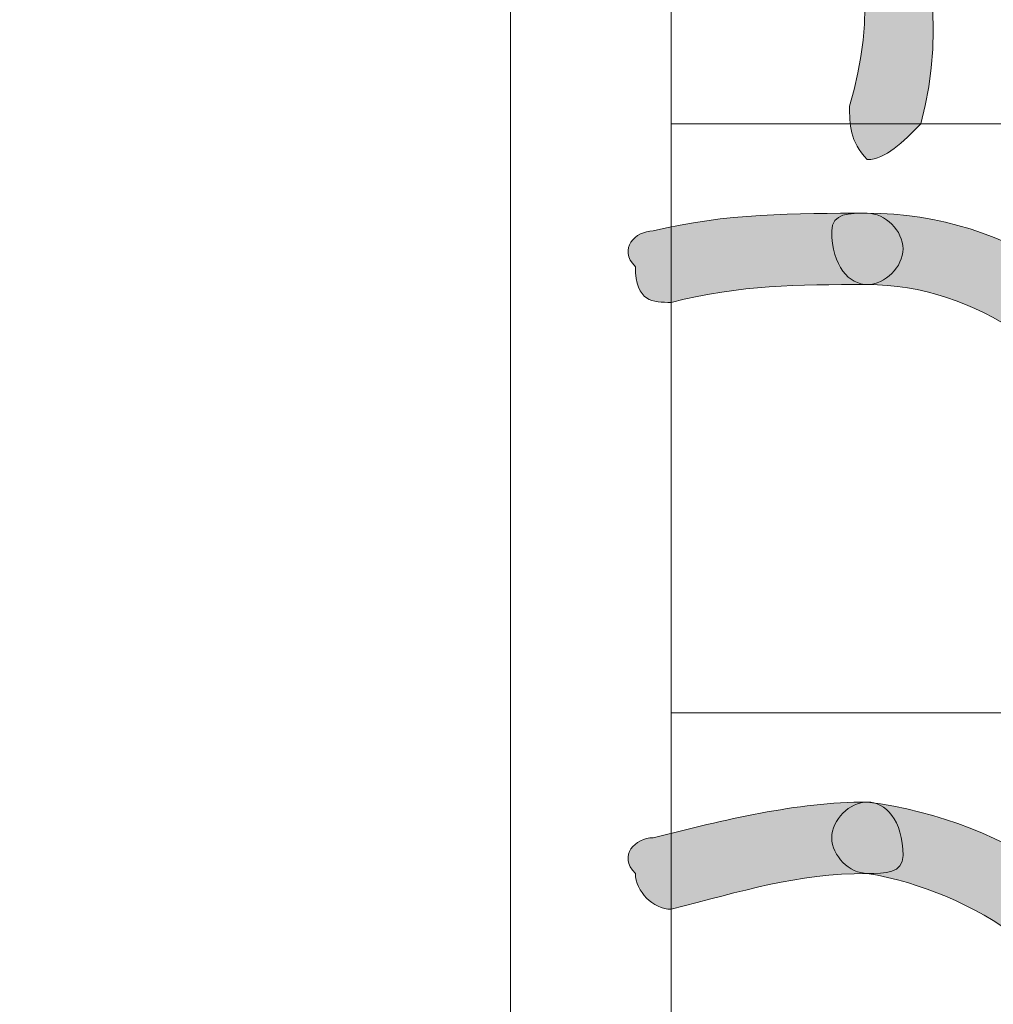
# Model space of a CAD drawing. Units: inches. Extents: x 0 to 210, y 0 to 297.
# Drawn here: x 127 to 130, y 111 to 114 of the extents above; entities that cross this region are included whole.
import ezdxf

# ---------------------------------------------------------------- set-up
doc = ezdxf.new("R2010")
doc.units = ezdxf.units.IN
doc.header["$MEASUREMENT"] = 0
doc.layers.add('Capa 1', color=7, linetype='Continuous')

# ---------------------------------------------------------------- blocks, each defined once
blk = doc.blocks.new('block 3')
at = {"layer": 'Capa 1'}
h = blk.add_hatch(color=250, dxfattribs=at)
h.dxf.hatch_style = 2
edge = h.paths.add_edge_path()
edge.add_spline(control_points=[(129.2863, 113.3547), (129.413, 113.7781), (129.2015, 114.1592), (128.7781, 114.286), (128.7357, 114.3283), (128.6933, 114.3283), (128.6086, 114.3283), (128.5666, 114.3283), (128.5666, 114.3707), (128.5666, 114.4131), (128.5666, 114.4554), (128.6086, 114.4978), (128.651, 114.4978), (128.6933, 114.4978), (128.7781, 114.4978), (128.8205, 114.4554), (129.2863, 114.3283), (129.5825, 113.7781), (129.4551, 113.3124), (129.413, 113.27), (129.3707, 113.2276), (129.3283, 113.2276), (129.2863, 113.27), (129.2863, 113.3124), (129.2863, 113.3547)], knot_values=[0, 0, 0, 0, 0.352778, 0.352778, 0.352778, 0.705556, 0.705556, 0.705556, 1.058334, 1.058334, 1.058334, 1.411112, 1.411112, 1.411112, 1.76389, 1.76389, 1.76389, 2.116668, 2.116668, 2.116668, 2.469446, 2.469446, 2.469446, 2.822224, 2.822224, 2.822224, 2.822224], degree=3, periodic=0)
edge.add_line((129.2863, 113.3547), (129.2863, 113.3547))
h = blk.add_hatch(color=250, dxfattribs=at)
h.dxf.hatch_style = 2
edge = h.paths.add_edge_path()
edge.add_spline(control_points=[(129.3283, 112.9313), (129.1595, 112.9313), (129.032, 112.9313), (128.8628, 112.889), (128.8205, 112.889), (128.7781, 112.889), (128.7781, 112.9737), (128.7357, 113.0161), (128.7781, 113.0585), (128.8205, 113.0585), (128.9896, 113.1005), (129.1595, 113.1005), (129.3283, 113.1005), (129.3707, 113.1005), (129.413, 113.0585), (129.413, 113.0161), (129.413, 112.9737), (129.3707, 112.9313), (129.3283, 112.9313)], knot_values=[0, 0, 0, 0, 0.352778, 0.352778, 0.352778, 0.705556, 0.705556, 0.705556, 1.058334, 1.058334, 1.058334, 1.411112, 1.411112, 1.411112, 1.76389, 1.76389, 1.76389, 2.116668, 2.116668, 2.116668, 2.116668], degree=3, periodic=0)
edge.add_line((129.3283, 112.9313), (129.3283, 112.9313))
h = blk.add_hatch(color=250, dxfattribs=at)
h.dxf.hatch_style = 2
edge = h.paths.add_edge_path()
edge.add_spline(control_points=[(129.9212, 112.5079), (129.8364, 112.7622), (129.5825, 112.9313), (129.3283, 112.9313), (129.2863, 112.9313), (129.2439, 112.9737), (129.2439, 113.0585), (129.2439, 113.1008), (129.2863, 113.1008), (129.3283, 113.1008), (129.6669, 113.1008), (129.9636, 112.889), (130.0903, 112.5927), (130.1327, 112.5503), (130.0903, 112.4659), (130.048, 112.4659), (130.0056, 112.4235), (129.9636, 112.4659), (129.9212, 112.5079)], knot_values=[0, 0, 0, 0, 0.352778, 0.352778, 0.352778, 0.705556, 0.705556, 0.705556, 1.058334, 1.058334, 1.058334, 1.411112, 1.411112, 1.411112, 1.76389, 1.76389, 1.76389, 2.116668, 2.116668, 2.116668, 2.116668], degree=3, periodic=0)
edge.add_line((129.9212, 112.5079), (129.9212, 112.5079))
h = blk.add_hatch(color=250, dxfattribs=at)
h.dxf.hatch_style = 2
edge = h.paths.add_edge_path()
edge.add_spline(control_points=[(129.3283, 111.5344), (129.1595, 111.5344), (129.032, 111.492), (128.8628, 111.4496), (128.8205, 111.4496), (128.7781, 111.492), (128.7781, 111.5344), (128.7357, 111.5767), (128.7781, 111.6191), (128.8205, 111.6191), (128.9896, 111.6615), (129.1595, 111.7038), (129.3283, 111.7038), (129.3707, 111.7038), (129.413, 111.6615), (129.413, 111.5767), (129.413, 111.5344), (129.3707, 111.5344), (129.3283, 111.5344)], knot_values=[0, 0, 0, 0, 0.352778, 0.352778, 0.352778, 0.705556, 0.705556, 0.705556, 1.058334, 1.058334, 1.058334, 1.411112, 1.411112, 1.411112, 1.76389, 1.76389, 1.76389, 2.116668, 2.116668, 2.116668, 2.116668], degree=3, periodic=0)
edge.add_line((129.3283, 111.5344), (129.3283, 111.5344))
h = blk.add_hatch(color=250, dxfattribs=at)
h.dxf.hatch_style = 2
edge = h.paths.add_edge_path()
edge.add_spline(control_points=[(129.9212, 111.0689), (129.8364, 111.3228), (129.5825, 111.492), (129.3283, 111.5344), (129.2863, 111.5344), (129.2439, 111.5764), (129.2439, 111.6191), (129.2439, 111.6615), (129.2863, 111.7038), (129.3283, 111.7038), (129.6669, 111.6615), (129.9636, 111.4496), (130.0903, 111.1533), (130.1327, 111.1109), (130.0903, 111.0689), (130.048, 111.0265), (130.0056, 111.0265), (129.9636, 111.0265), (129.9212, 111.0689)], knot_values=[0, 0, 0, 0, 0.352778, 0.352778, 0.352778, 0.705556, 0.705556, 0.705556, 1.058334, 1.058334, 1.058334, 1.411112, 1.411112, 1.411112, 1.76389, 1.76389, 1.76389, 2.116668, 2.116668, 2.116668, 2.116668], degree=3, periodic=0)
edge.add_line((129.9212, 111.0689), (129.9212, 111.0689))
at = {"layer": 'Capa 1', "color": 250, "lineweight": 18}
for points in [[(128.4818, 114.286), (128.4818, 105.8617)], [(128.4818, 114.286), (128.4818, 105.8617)], [(126.1957, 110.9842), (128.8632, 110.9842), (128.8632, 113.6514), (126.1957, 113.6514), (126.1957, 110.9842)], [(130.0056, 113.3124), (128.8628, 113.3124)], [(130.0056, 111.9154), (128.8628, 111.9154)]]:
    blk.add_lwpolyline(points, dxfattribs=at)
at = {"layer": 'Capa 1', "lineweight": 0}
for points, knots in [([(129.2863, 113.3547), (129.413, 113.7781), (129.2015, 114.1592), (128.7781, 114.286), (128.7357, 114.3283), (128.6933, 114.3283), (128.6086, 114.3283), (128.5666, 114.3283), (128.5666, 114.3707), (128.5666, 114.4131), (128.5666, 114.4554), (128.6086, 114.4978), (128.651, 114.4978), (128.6933, 114.4978), (128.7781, 114.4978), (128.8205, 114.4554), (129.2863, 114.3283), (129.5825, 113.7781), (129.4551, 113.3124), (129.413, 113.27), (129.3707, 113.2276), (129.3283, 113.2276), (129.2863, 113.27), (129.2863, 113.3124), (129.2863, 113.3547)], [0, 0, 0, 0, 1, 1, 1, 2, 2, 2, 3, 3, 3, 4, 4, 4, 5, 5, 5, 6, 6, 6, 7, 7, 7, 8, 8, 8, 8]), ([(129.3283, 112.9313), (129.1595, 112.9313), (129.032, 112.9313), (128.8628, 112.889), (128.8205, 112.889), (128.7781, 112.889), (128.7781, 112.9737), (128.7357, 113.0161), (128.7781, 113.0585), (128.8205, 113.0585), (128.9896, 113.1005), (129.1595, 113.1005), (129.3283, 113.1005), (129.3707, 113.1005), (129.413, 113.0585), (129.413, 113.0161), (129.413, 112.9737), (129.3707, 112.9313), (129.3283, 112.9313)], [0, 0, 0, 0, 1, 1, 1, 2, 2, 2, 3, 3, 3, 4, 4, 4, 5, 5, 5, 6, 6, 6, 6]), ([(129.9212, 112.5079), (129.8364, 112.7622), (129.5825, 112.9313), (129.3283, 112.9313), (129.2863, 112.9313), (129.2439, 112.9737), (129.2439, 113.0585), (129.2439, 113.1008), (129.2863, 113.1008), (129.3283, 113.1008), (129.6669, 113.1008), (129.9636, 112.889), (130.0903, 112.5927), (130.1327, 112.5503), (130.0903, 112.4659), (130.048, 112.4659), (130.0056, 112.4235), (129.9636, 112.4659), (129.9212, 112.5079)], [0, 0, 0, 0, 1, 1, 1, 2, 2, 2, 3, 3, 3, 4, 4, 4, 5, 5, 5, 6, 6, 6, 6]), ([(129.3283, 111.5344), (129.1595, 111.5344), (129.032, 111.492), (128.8628, 111.4496), (128.8205, 111.4496), (128.7781, 111.492), (128.7781, 111.5344), (128.7357, 111.5767), (128.7781, 111.6191), (128.8205, 111.6191), (128.9896, 111.6615), (129.1595, 111.7038), (129.3283, 111.7038), (129.3707, 111.7038), (129.413, 111.6615), (129.413, 111.5767), (129.413, 111.5344), (129.3707, 111.5344), (129.3283, 111.5344)], [0, 0, 0, 0, 1, 1, 1, 2, 2, 2, 3, 3, 3, 4, 4, 4, 5, 5, 5, 6, 6, 6, 6]), ([(129.9212, 111.0689), (129.8364, 111.3228), (129.5825, 111.492), (129.3283, 111.5344), (129.2863, 111.5344), (129.2439, 111.5764), (129.2439, 111.6191), (129.2439, 111.6615), (129.2863, 111.7038), (129.3283, 111.7038), (129.6669, 111.6615), (129.9636, 111.4496), (130.0903, 111.1533), (130.1327, 111.1109), (130.0903, 111.0689), (130.048, 111.0265), (130.0056, 111.0265), (129.9636, 111.0265), (129.9212, 111.0689)], [0, 0, 0, 0, 1, 1, 1, 2, 2, 2, 3, 3, 3, 4, 4, 4, 5, 5, 5, 6, 6, 6, 6])]:
    blk.add_open_spline(points, degree=3, knots=knots, dxfattribs=at)
at = {"layer": 'Capa 1', "color": 250, "lineweight": 18}
blk.add_open_spline([(129.3283, 113.3124), (129.3283, 113.3124), (129.3707, 113.3124), (129.3707, 113.3124), (129.3707, 113.3124), (129.3283, 113.3124), (129.3283, 113.3124)], degree=3, knots=[0, 0, 0, 0, 1, 1, 1, 2, 2, 2, 2], dxfattribs=at)

msp = doc.modelspace()

# ---------------------------------------------------------------- block references
at = {"layer": 'Capa 1'}
msp.add_blockref('block 3', (0, 0), dxfattribs=at)

doc.saveas('drawing.dxf')
